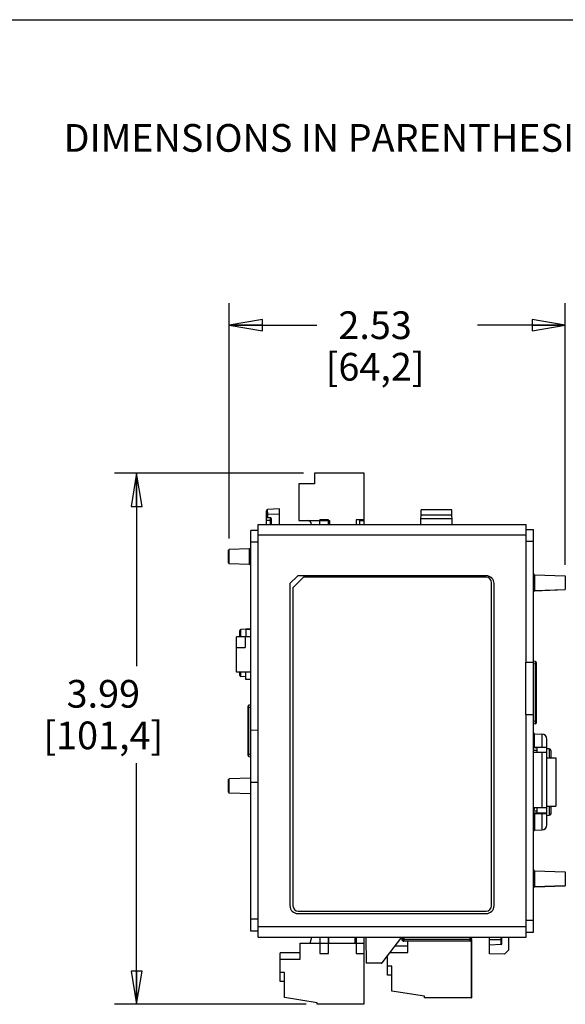
# Model space of a CAD drawing. Units: inches. Extents: x 0 to 11, y 0 to 8.5.
# Drawn here: x 5 to 8.1, y 2.9 to 8.5 of the extents above; entities that cross this region are included whole.
import ezdxf

# ---------------------------------------------------------------- set-up
doc = ezdxf.new("R2010")
doc.units = ezdxf.units.IN
doc.header["$LTSCALE"] = 0.605
doc.header["$MEASUREMENT"] = 0
doc.layers.get('0').update_dxf_attribs({"linetype": 'CONTINUOUS'})
doc.layers.add('ECAD_CN_2215101901', color=7, linetype='CONTINUOUS')
doc.styles.get("Standard").update_dxf_attribs({"font": 'txt', "width": 0.8})
doc.dimstyles.new('DIMSTYLE_2', dxfattribs={"dimtxt": 0.15625, "dimasz": 0.1875, "dimexe": 0.125, "dimexo": 0.0625, "dimgap": 0.078125, "dimtad": 0, "dimtih": 1, "dimtoh": 1, "dimdec": 1, "dimlfac": 1.333333, "dimzin": 4, "dimdsep": 46, "dimtxsty": 'Standard', "dimblk": 'CLOSED', "dimblk1": 'CLOSED', "dimblk2": 'CLOSED', "dimcen": 0.09, "dimadec": 0, "dimazin": 0, "dimtfac": 1, "dimtdec": 1, "dimtofl": 0, "dimtmove": 0, "dimatfit": 3, "dimldrblk": 'CLOSED', "dimfxl": 1, "dimtolj": 1, "dimtzin": 4, "dimarcsym": 0})

# ---------------------------------------------------------------- blocks, each defined once
blk = doc.blocks.new('_CLOSED')
at = {"color": 0, "linetype": 'ByBlock'}
for p, q in [((0, 0), (-1, 0.167)), ((-1, 0.167), (-1, -0.167)), ((-1, -0.167), (0, 0)), ((-1, 0), (0, 0))]:
    blk.add_line(p, q, dxfattribs=at)
blk = doc.blocks.new('*D2')
at = {"color": 2, "linetype": 'Continuous'}
for p, q in [((6.5892, 5.9418), (5.5225, 5.9418)), ((5.6475, 5.9418), (5.6475, 4.8546)), ((5.6475, 2.9474), (5.6475, 4.3077)), ((6.6036, 2.9474), (5.5225, 2.9474))]:
    blk.add_line(p, q, dxfattribs=at)
at = {"color": 2, "linetype": 'Continuous', "xscale": 0.1875, "yscale": 0.1875, "zscale": 0.1875}
for p, rotation in [((5.6475, 5.9418), 90), ((5.6475, 2.9474), 270)]:
    blk.add_blockref('_CLOSED', p, dxfattribs=dict(at, rotation=rotation))
at = {"color": 2, "linetype": 'Continuous', "insert": (5.46, 4.7765), "char_height": 0.15625, "width": 0.875, "attachment_point": 2, "line_spacing_factor": 0.9}
blk.add_mtext('3.99\\P[101,4]', dxfattribs=at)
blk = doc.blocks.new('*D3')
at = {"color": 2, "linetype": 'Continuous'}
for p, q in [((6.1702, 5.5745), (6.1702, 6.9022)), ((8.0662, 5.4259), (8.0662, 6.9022)), ((6.1702, 6.7772), (6.6651, 6.7772)), ((8.0662, 6.7772), (7.5713, 6.7772))]:
    blk.add_line(p, q, dxfattribs=at)
at = {"color": 2, "linetype": 'Continuous', "xscale": 0.1875, "yscale": 0.1875, "zscale": 0.1875, "rotation": 180}
blk.add_blockref('_CLOSED', (6.1702, 6.7772), dxfattribs=at)
at = {"color": 2, "linetype": 'Continuous', "xscale": 0.1875, "yscale": 0.1875, "zscale": 0.1875}
blk.add_blockref('_CLOSED', (8.0662, 6.7772), dxfattribs=at)
at = {"color": 2, "linetype": 'Continuous', "insert": (6.9932, 6.8553), "char_height": 0.15625, "width": 0.75, "attachment_point": 2, "line_spacing_factor": 0.9}
blk.add_mtext('2.53\\P[64,2]', dxfattribs=at)

msp = doc.modelspace()

# ---------------------------------------------------------------- linework, layer by layer
at = {"color": 7, "linetype": 'Continuous'}
for p, q in [((0, 8.5), (11, 8.5)), ((6.6517, 5.9418), (6.6517, 5.8827)), ((6.9322, 5.9418), (6.6517, 5.9418)), ((6.9322, 5.6533), (6.9322, 5.9418)), ((6.5631, 5.8827), (6.5631, 5.676)), ((6.6517, 5.8827), (6.5631, 5.8827)), ((6.38, 5.6533), (6.38, 5.731)), ((6.4538, 5.7419), (6.387, 5.7384)), ((6.3873, 5.7088), (6.387, 5.7384)), ((6.4538, 5.6533), (6.4538, 5.7419)), ((7.2511, 5.6533), (7.2525, 5.7366)), ((7.4268, 5.7366), (7.2525, 5.7366)), ((7.4282, 5.6533), (7.4268, 5.7366)), ((6.38, 5.7088), (6.3873, 5.7088)), ((6.38, 5.6932), (6.4025, 5.692)), ((6.38, 5.6785), (6.4025, 5.6773)), ((6.4538, 5.7123), (6.3873, 5.7088)), ((6.3873, 5.6928), (6.3873, 5.7088)), ((6.4025, 5.6533), (6.4025, 5.6773)), ((6.4095, 5.6773), (6.4025, 5.6773)), ((6.4095, 5.6533), (6.4095, 5.6847)), ((6.5631, 5.676), (6.7358, 5.676)), ((6.6812, 5.6533), (6.6812, 5.6804)), ((6.7296, 5.6804), (6.6812, 5.6804)), ((6.7296, 5.6533), (6.7296, 5.6804)), ((6.7358, 5.676), (6.7358, 5.6533)), ((6.8867, 5.6804), (6.8867, 5.6533)), ((6.9322, 5.6804), (6.8867, 5.6804)), ((6.9071, 5.6533), (6.9071, 5.676)), ((6.9071, 5.676), (6.9322, 5.676)), ((7.4277, 5.6858), (7.2516, 5.6858)), ((7.4273, 5.7063), (7.252, 5.7063)), ((6.2914, 3.3605), (6.2914, 5.6193)), ((6.3328, 5.6193), (6.2914, 5.6193)), ((6.3328, 3.3265), (6.3328, 5.6533)), ((6.3328, 5.6533), (7.8446, 5.6533)), ((6.6339, 5.6539), (6.6339, 5.6533)), ((7.8446, 4.876), (7.8446, 5.6533)), ((7.8446, 5.6252), (7.8859, 5.6252)), ((7.8859, 3.3546), (7.8859, 5.6252)), ((6.3328, 5.5529), (6.2914, 5.5529)), ((6.3328, 5.5942), (7.8446, 5.5942)), ((7.8446, 5.5588), (7.8859, 5.5588)), ((6.1659, 5.4363), (6.1659, 5.5076)), ((6.2843, 5.516), (6.1702, 5.512)), ((6.1702, 5.4319), (6.1702, 5.512)), ((6.2843, 5.4279), (6.2843, 5.516)), ((6.2843, 5.4279), (6.1702, 5.4319)), ((6.5572, 5.3639), (6.5129, 5.3196)), ((7.6202, 5.3639), (6.5572, 5.3639)), ((7.893, 5.3695), (7.893, 5.28)), ((7.893, 5.3695), (8.0662, 5.3634)), ((8.0662, 5.3634), (8.0662, 5.2861)), ((6.5129, 5.3196), (6.5129, 3.5037)), ((7.6645, 3.5037), (7.6645, 5.3196)), ((7.893, 5.2814), (8.0662, 5.2875)), ((7.893, 5.28), (8.0662, 5.2861)), ((6.2303, 5.0202), (6.2303, 5.0551)), ((6.2914, 5.0639), (6.2359, 5.061)), ((6.2359, 5.0202), (6.2359, 5.061)), ((6.263, 5.0613), (6.263, 5.0201)), ((6.2914, 5.0613), (6.263, 5.0613)), ((6.2105, 4.9602), (6.2105, 5.0202)), ((6.2593, 5.0202), (6.2105, 5.0202)), ((6.2593, 5.0202), (6.2593, 4.9602)), ((6.2914, 5.0201), (6.2593, 5.0201)), ((6.2105, 4.9602), (6.2593, 4.9602)), ((6.2105, 4.8211), (6.2105, 4.9601)), ((6.2105, 4.9601), (6.2593, 4.9601)), ((7.8444, 4.876), (7.8859, 4.8767)), ((7.8444, 4.5822), (7.8444, 4.876)), ((7.8963, 4.8802), (7.8859, 4.882)), ((7.8963, 4.8656), (7.8859, 4.8675)), ((7.8963, 4.8656), (7.9036, 4.8656)), ((7.8963, 4.8656), (7.8963, 4.5441)), ((7.9036, 4.5382), (7.9036, 4.8715)), ((6.2914, 4.8214), (6.2105, 4.8214)), ((6.263, 4.8211), (6.2105, 4.8211)), ((6.2303, 4.8014), (6.2303, 4.8211)), ((6.2359, 4.7955), (6.2359, 4.8211)), ((6.263, 4.7941), (6.2359, 4.7955)), ((6.263, 4.7799), (6.263, 4.8213)), ((6.2914, 4.8213), (6.263, 4.8213)), ((6.2914, 4.78), (6.263, 4.78)), ((6.2914, 4.7799), (6.263, 4.7799)), ((6.2767, 4.3507), (6.2767, 4.629)), ((6.2767, 4.6205), (6.281, 4.6205)), ((6.281, 4.6347), (6.2914, 4.6375)), ((6.281, 4.6205), (6.2914, 4.6233)), ((6.281, 4.3593), (6.281, 4.6205)), ((7.8444, 4.5822), (7.8859, 4.5814)), ((7.8446, 3.3265), (7.8446, 4.5822)), ((7.8963, 4.5441), (7.8859, 4.5422)), ((7.8963, 4.5295), (7.8859, 4.5277)), ((7.9036, 4.5441), (7.8963, 4.5441)), ((6.3328, 4.4921), (6.2914, 4.4928)), ((7.8932, 4.4721), (7.9337, 4.4714)), ((7.8932, 4.3984), (7.8932, 4.4721)), ((7.9337, 4.4714), (7.9337, 4.3984)), ((7.8859, 4.3984), (7.9627, 4.3984)), ((7.907, 4.3921), (7.8859, 4.3936)), ((7.9063, 4.3967), (7.907, 4.3967)), ((7.907, 4.3966), (7.9068, 4.3967)), ((7.907, 4.3688), (7.907, 4.3967)), ((7.9627, 3.9603), (7.9627, 4.4419)), ((7.9758, 4.3873), (7.9627, 4.3882)), ((7.9758, 4.3873), (7.9758, 4.3381)), ((6.281, 4.3593), (6.2767, 4.3593)), ((6.281, 4.3593), (6.2914, 4.3565)), ((6.281, 4.345), (6.2914, 4.3423)), ((7.907, 4.3793), (7.8859, 4.3793)), ((7.8859, 4.3688), (7.9627, 4.3688)), ((7.9335, 4.3688), (7.9335, 4.0573)), ((7.9337, 4.3688), (7.9337, 4.0573)), ((7.9627, 4.3381), (8.0127, 4.3381)), ((7.9841, 4.3784), (7.9841, 4.3418)), ((8.0127, 4.3381), (8.0127, 4.0642)), ((6.2914, 4.2235), (6.1702, 4.2193)), ((6.1659, 4.143), (6.1659, 4.2148)), ((6.1702, 4.1386), (6.1702, 4.2193)), ((6.3328, 4.1983), (6.2914, 4.1976)), ((6.2914, 4.1343), (6.1702, 4.1386)), ((7.8898, 4.0573), (7.9627, 4.0573)), ((7.8898, 4.0573), (7.8898, 4.044)), ((7.907, 4.0278), (7.907, 4.0573)), ((7.9627, 4.0644), (8.0127, 4.0644)), ((7.9627, 4.0642), (8.0127, 4.0642)), ((7.9758, 4.0642), (7.9758, 4.0139)), ((7.9841, 4.0593), (7.9841, 4.0227)), ((7.8898, 4.044), (7.8859, 4.044)), ((7.8859, 4.0381), (7.907, 4.0381)), ((7.8859, 4.0278), (7.9627, 4.0278)), ((7.8859, 4.0239), (7.9627, 4.0239)), ((7.8932, 4.0278), (7.8932, 3.9301)), ((7.9337, 4.0278), (7.9337, 3.9308)), ((7.9627, 4.013), (7.9758, 4.0139)), ((7.8932, 3.9301), (7.9337, 3.9308)), ((7.893, 3.6997), (8.0662, 3.6937)), ((7.893, 3.6997), (7.893, 3.6101)), ((8.0662, 3.6937), (8.0662, 3.6162)), ((7.893, 3.6116), (8.0662, 3.6177)), ((7.893, 3.6101), (8.0662, 3.6162)), ((6.5572, 3.4594), (7.6202, 3.4594)), ((6.3328, 3.4269), (6.2914, 3.4269)), ((7.8446, 3.421), (7.8859, 3.421)), ((6.3328, 3.3605), (6.2914, 3.3605)), ((6.3328, 3.3856), (7.8446, 3.3856)), ((7.8446, 3.3546), (7.8859, 3.3546)), ((6.3328, 3.3265), (7.8446, 3.3265)), ((6.5713, 3.2929), (6.9322, 3.2929)), ((6.5713, 3.2027), (6.5713, 3.2929)), ((6.6296, 3.3003), (6.6356, 3.3265)), ((6.6812, 3.3265), (6.6812, 3.2338)), ((6.7296, 3.2338), (6.7296, 3.3265)), ((6.7314, 3.2929), (6.7314, 3.3265)), ((6.8814, 3.2929), (6.8814, 3.3265)), ((6.8867, 3.3265), (6.8867, 3.2338)), ((6.9301, 3.2929), (6.9301, 2.9474)), ((6.9322, 3.2338), (6.9322, 3.3265)), ((6.941, 3.3265), (6.9436, 3.1789)), ((7.1429, 3.3265), (7.0314, 3.1812)), ((7.1437, 3.3265), (7.1437, 3.3143)), ((7.1511, 3.3143), (7.1511, 3.3265)), ((7.155, 3.3265), (7.155, 3.3031)), ((7.155, 3.3147), (7.53, 3.3147)), ((7.53, 3.3031), (7.155, 3.3031)), ((7.1773, 3.239), (7.1773, 3.3031)), ((7.53, 3.3031), (7.53, 3.3265)), ((7.5301, 3.3186), (7.5301, 3.3143)), ((7.536, 3.3091), (7.536, 2.9837)), ((7.5373, 3.3132), (7.5373, 2.9837)), ((7.5375, 3.3143), (7.5375, 3.3186)), ((7.6379, 3.2326), (7.6379, 3.3265)), ((7.7087, 3.3106), (7.6379, 3.3106)), ((7.7045, 3.2845), (7.6379, 3.281)), ((7.7045, 3.2845), (7.7045, 3.3265)), ((7.7087, 3.289), (7.7087, 3.3265)), ((7.7457, 3.3265), (7.7457, 3.2533)), ((6.5713, 3.2382), (6.4577, 3.2382)), ((6.4577, 3.0759), (6.4577, 3.2382)), ((6.6812, 3.2338), (6.7296, 3.2338)), ((6.8867, 3.2338), (6.9322, 3.2338)), ((7.0636, 3.1622), (7.0636, 3.2232)), ((7.0757, 3.239), (7.1773, 3.239)), ((7.1773, 3.2745), (7.103, 3.2745)), ((7.7235, 3.2311), (7.6379, 3.2326)), ((7.7457, 3.2533), (7.7235, 3.2311)), ((6.4577, 3.2027), (6.5713, 3.2027)), ((7.0267, 3.1789), (6.9436, 3.1789)), ((6.4813, 3.1259), (6.4577, 3.1259)), ((6.4813, 2.9858), (6.4813, 3.1259)), ((7.0872, 3.1622), (7.0636, 3.1622)), ((7.0637, 3.1121), (7.0636, 3.1622)), ((7.0872, 3.1121), (7.0637, 3.1121)), ((7.0872, 3.0221), (7.0872, 3.1622)), ((6.4813, 3.0758), (6.4577, 3.0758)), ((7.2721, 2.9926), (7.0872, 3.0221)), ((6.6661, 2.9563), (6.4813, 2.9858)), ((6.6661, 2.9474), (6.6661, 2.9563)), ((6.9301, 2.9474), (6.6661, 2.9474)), ((7.2721, 2.9837), (7.2721, 2.9926)), ((7.536, 2.9837), (7.2721, 2.9837)), ((7.536, 2.9837), (7.5373, 2.9837))]:
    msp.add_line(p, q, dxfattribs=at)
at = {"color": 3, "linetype": 'Continuous'}
for p, q in [((6.5899, 5.3565), (6.5299, 5.2965)), ((7.6196, 5.3565), (6.5899, 5.3565)), ((6.5299, 5.2965), (6.5299, 3.5031)), ((7.6497, 3.5031), (7.6497, 5.3264)), ((6.56, 3.473), (7.6196, 3.473))]:
    msp.add_line(p, q, dxfattribs=at)
at = {"color": 7, "linetype": 'Continuous'}
for centre, radius, start, end in [((6.3874, 5.731), 0.00738, 93, 180), ((6.3874, 5.731), 0.00738, 92.9994, 179.9894), ((6.4022, 5.6847), 0.00738, 0, 87), ((6.6118, 5.6539), 0.0221, 360, 89.9996), ((6.1704, 5.5076), 0.00443, 92, 180), ((6.284, 5.5234), 0.00738, 272, 360), ((6.1704, 5.4363), 0.00443, 180, 268), ((6.284, 5.4206), 0.00738, 0, 88), ((7.6202, 5.3196), 0.0443, 0, 90), ((7.8933, 5.3769), 0.00738, 180, 268), ((7.8933, 5.274), 0.00738, 92, 180), ((7.8933, 5.2726), 0.00738, 92, 169.2479), ((6.2362, 5.0551), 0.00591, 93, 180), ((7.8948, 4.8715), 0.00886, 0, 80), ((6.2362, 4.8014), 0.00591, 180, 267), ((6.2826, 4.629), 0.00591, 105, 180), ((7.8948, 4.5382), 0.00886, 280, 360), ((7.8933, 4.4795), 0.00738, 180, 269), ((7.9332, 4.4419), 0.0295, 0, 89), ((7.8743, 4.3918), 0.0324, 8.746, 11.754), ((7.9752, 4.3784), 0.00886, 0, 86), ((6.2826, 4.3507), 0.00591, 180, 255), ((7.9752, 4.3418), 0.00886, 334.9688, 360), ((7.9752, 4.3418), 0.00886, 334.9716, 0.003), ((6.1704, 4.2148), 0.00443, 92, 180), ((6.1704, 4.143), 0.00443, 180, 268), ((7.9752, 4.0593), 0.00886, 0, 33.1888), ((7.9752, 4.0227), 0.00886, 274, 360), ((7.9332, 3.9603), 0.0295, 271, 360), ((7.8933, 3.9227), 0.00738, 91, 180), ((7.8933, 3.7071), 0.00738, 180, 268), ((7.8933, 3.6043), 0.00738, 92, 180), ((7.8933, 3.6028), 0.00738, 92, 168.5443), ((6.5572, 3.5037), 0.0443, 180, 270), ((7.6202, 3.5037), 0.0443, 270, 360), ((6.6151, 3.3036), 0.0148, 314.9895, 347.0125), ((7.155, 3.3143), 0.0112, 180, 270), ((7.155, 3.3143), 0.0039, 180, 270), ((7.5262, 3.3143), 0.0112, 289.5508, 360), ((7.5262, 3.3143), 0.0039, 348.4663, 360), ((7.7043, 3.289), 0.00443, 273, 360), ((7.0267, 3.1848), 0.00591, 270, 322.5039), ((7.0271, 3.1848), 0.00591, 270, 337.1266)]:
    msp.add_arc(centre, radius, start, end, dxfattribs=at)
at = {"color": 3, "linetype": 'Continuous'}
for centre, start, end in [((7.6196, 5.3264), 0, 90), ((6.56, 3.5031), 180, 270), ((7.6196, 3.5031), 270, 360)]:
    msp.add_arc(centre, 0.0301, start, end, dxfattribs=at)
at = {"color": 7, "linetype": 'Continuous'}
for points, knots in [([(6.4025, 5.6773), (6.4026, 5.6782), (6.4026, 5.6801), (6.4027, 5.6829), (6.4027, 5.6854), (6.4027, 5.6876), (6.4027, 5.6892), (6.4027, 5.6902), (6.4027, 5.6909), (6.4026, 5.6913), (6.4026, 5.6917), (6.4026, 5.6919), (6.4026, 5.692), (6.4025, 5.692)], [0, 0, 0, 0, 0.194665, 0.382192, 0.554794, 0.706082, 0.830351, 0.880766, 0.922747, 0.95588, 0.979833, 0.994484, 1, 1, 1, 1]), ([(7.8963, 4.8802), (7.8964, 4.8802), (7.8967, 4.8797), (7.8968, 4.8789), (7.8969, 4.8775), (7.8969, 4.8757), (7.8969, 4.8736), (7.8967, 4.8702), (7.8965, 4.8675), (7.8963, 4.8657)], [0, 0, 0, 0, 0.028056, 0.087686, 0.180386, 0.303581, 0.452893, 0.622986, 1, 1, 1, 1]), ([(6.281, 4.6205), (6.2809, 4.6214), (6.2808, 4.6232), (6.2806, 4.6258), (6.2805, 4.6282), (6.2805, 4.6304), (6.2805, 4.6319), (6.2805, 4.6329), (6.2806, 4.6335), (6.2807, 4.634), (6.2808, 4.6343), (6.2808, 4.6345), (6.2809, 4.6347), (6.281, 4.6347), (6.281, 4.6347)], [0, 0, 0, 0, 0.192002, 0.376297, 0.546181, 0.695367, 0.818394, 0.868728, 0.911064, 0.945156, 0.970941, 0.980802, 0.988767, 1, 1, 1, 1]), ([(7.8963, 4.5441), (7.8965, 4.5422), (7.8967, 4.5396), (7.8969, 4.5362), (7.8969, 4.534), (7.8969, 4.5322), (7.8968, 4.5308), (7.8967, 4.53), (7.8964, 4.5295), (7.8963, 4.5295)], [0, 0, 0, 0, 0.376945, 0.547011, 0.69631, 0.819508, 0.912228, 0.971894, 1, 1, 1, 1]), ([(7.9841, 4.3784), (7.9841, 4.3795), (7.9837, 4.3818), (7.9819, 4.3846), (7.9791, 4.3866), (7.9769, 4.3872), (7.9758, 4.3873)], [0, 0, 0, 0, 0.250028, 0.499999, 0.749971, 1, 1, 1, 1]), ([(6.281, 4.345), (6.281, 4.3451), (6.2809, 4.3451), (6.2808, 4.3452), (6.2808, 4.3454), (6.2807, 4.3458), (6.2806, 4.3462), (6.2805, 4.3469), (6.2805, 4.3479), (6.2805, 4.3494), (6.2805, 4.3516), (6.2806, 4.354), (6.2808, 4.3566), (6.2809, 4.3584), (6.281, 4.3593)], [0, 0, 0, 0, 0.011233, 0.019198, 0.029059, 0.054844, 0.088936, 0.131272, 0.181606, 0.304633, 0.453819, 0.623703, 0.807998, 1, 1, 1, 1]), ([(7.9841, 4.0227), (7.9841, 4.0216), (7.9837, 4.0194), (7.9819, 4.0166), (7.9791, 4.0145), (7.9769, 4.014), (7.9758, 4.0139)], [0, 0, 0, 0, 0.250028, 0.499999, 0.749971, 1, 1, 1, 1])]:
    msp.add_open_spline(points, degree=3, knots=knots, dxfattribs=at)
at = {"layer": 'ECAD_CN_2215101901', "color": 7, "linetype": 'Continuous'}
for q in [(7.53, 3.3186), (7.5382, 3.3265)]:
    msp.add_line((7.5382, 3.3186), q, dxfattribs=at)

# ---------------------------------------------------------------- texts
at = {"color": 2, "linetype": 'Continuous', "insert": (5.2357, 7.9114), "char_height": 0.15625, "width": 5.5, "attachment_point": 1, "line_spacing_factor": 0.9}
msp.add_mtext('DIMENSIONS IN PARENTHESIS ARE IN MILLIMETERS', dxfattribs=at)

# ---------------------------------------------------------------- dimensions: what is measured, and where the dimension line sits
at = {"color": 2, "linetype": 'Continuous'}
for base, p1, p2, angle, picture, middle in [((6.1702, 6.7772), (8.0662, 5.3634), (6.1702, 5.512), 180, '*D3', (7.1182, 6.66)), ((5.6475, 5.9418), (6.6661, 2.9474), (6.6517, 5.9418), 90, '*D2', (5.6475, 4.5812))]:
    dim = msp.add_linear_dim(base=base, p1=p1, p2=p2, angle=angle, dimstyle='DIMSTYLE_2', dxfattribs=at)
    dim.commit()
    dim.dimension.update_dxf_attribs({"geometry": picture, "text_midpoint": middle, "dimtype": 160})

doc.saveas('drawing.dxf')
